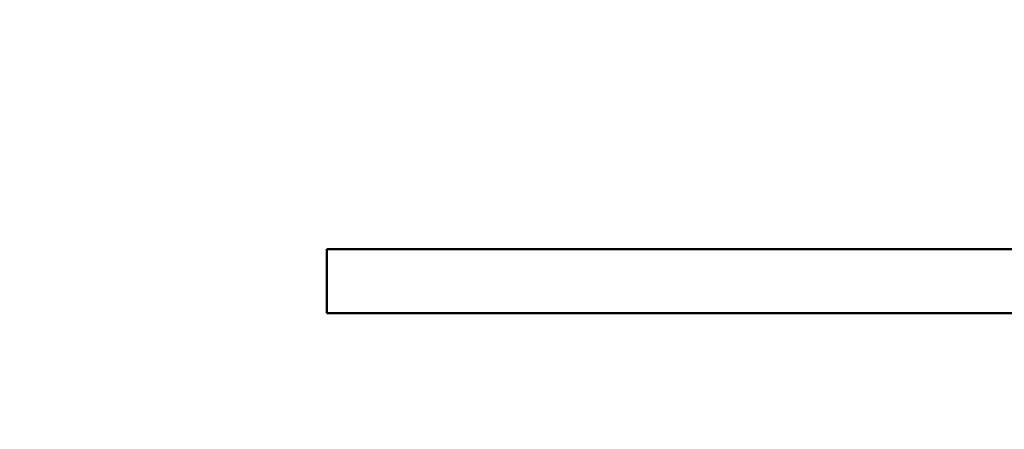
# Model space of a CAD drawing. Units: inches. Extents: x 0.1 to 8.4, y 0.1 to 10.9.
# Drawn here: x 4.1 to 4.5, y 4.4 to 4.5 of the extents above; entities that cross this region are included whole.
import ezdxf

# ---------------------------------------------------------------- set-up
doc = ezdxf.new("R2010")
doc.units = ezdxf.units.IN
doc.header["$MEASUREMENT"] = 0
doc.styles.add('SLDTEXTSTYLE0', font='TXT', dxfattribs={"width": 0.605})
doc.dimstyles.new('SLDDIMSTYLE2', dxfattribs={"dimtxt": 0.101115, "dimasz": 0.125, "dimexe": 0, "dimexo": 0.0625, "dimgap": 0.025279, "dimtad": 0, "dimtih": 1, "dimtoh": 1, "dimlfac": 12, "dimrnd": 1e-09, "dimzin": 12, "dimdsep": 46, "dimlunit": 5, "dimtxsty": 'SLDTEXTSTYLE0', "dimsah": 1, "dimcen": 0.09, "dimadec": 0, "dimazin": 3, "dimtfac": 1, "dimtdec": 3, "dimtmove": 0, "dimatfit": 0, "dimfxl": 0, "dimfrac": 2, "dimtolj": 1, "dimtzin": 12, "dimarcsym": 0})

# ---------------------------------------------------------------- blocks, each defined once
blk = doc.blocks.new('_D_6')
at = {"color": 7, "linetype": 'Continuous', "lineweight": 0}
for p, q in [((4.58334, 4.89857), (4.58334, 5.09622)), ((4.75, 4.45425), (4.75, 5.09622)), ((4.58334, 4.97122), (4.50929, 4.97122)), ((4.75, 4.97122), (5, 4.97122)), ((4.13057, 4.95958), (4.13057, 4.8276)), ((4.13057, 4.95958), (4.15369, 4.95958)), ((4.37738, 4.95958), (4.35425, 4.95958)), ((4.37738, 4.95958), (4.37738, 4.8276)), ((4.13057, 4.8276), (4.15369, 4.8276)), ((4.37738, 4.8276), (4.35425, 4.8276))]:
    blk.add_line(p, q, dxfattribs=at)
at = {"color": 7, "linetype": 'Continuous', "lineweight": 18}
for points in [[(4.58334, 4.97122), (4.45834, 4.99122), (4.45834, 4.95122)], [(4.75, 4.97122), (4.875, 4.95122), (4.875, 4.99122)]]:
    blk.add_solid(points, dxfattribs=at)
at = {"color": 7, "linetype": 'Continuous', "lineweight": 18, "attachment_point": 1, "style": 'SLDTEXTSTYLE0'}
for s, insert, char_height in [('2', (4.2154, 5.1055), 0.10417), ('51', (4.17682, 4.95024), 0.104167)]:
    blk.add_mtext(s, dxfattribs=dict(at, insert=insert, char_height=char_height))

msp = doc.modelspace()

# ---------------------------------------------------------------- linework, layer by layer
at = {"color": 7, "linetype": 'Continuous', "lineweight": 50}
for p, q in [((4.52803018, 4.45038618), (4.23060705, 4.45038618)), ((4.23060705, 4.42955285), (4.23060705, 4.45038618)), ((4.23060705, 4.42955285), (4.46614839, 4.42955285))]:
    msp.add_line(p, q, dxfattribs=at)

# ---------------------------------------------------------------- dimensions: what is measured, and where the dimension line sits
at = {"color": 7, "linetype": 'Continuous', "lineweight": 18}
dim = msp.add_linear_dim(base=(4.58333589, 4.97121952), p1=(4.75000256, 4.39175468), p2=(4.58333589, 4.83607202), dimstyle='SLDDIMSTYLE2', dxfattribs=at)
dim.commit()
dim.dimension.update_dxf_attribs({"geometry": '_D_6', "text_midpoint": (4.25397395, 4.97121952), "dimtype": 160})

doc.saveas('drawing.dxf')
